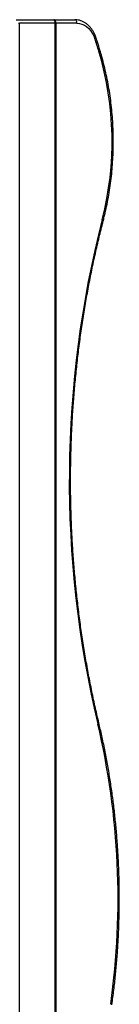
# Model space of a CAD drawing. Units: millimetres. Extents: x -4534 to 415040, y -3372 to 5660.
# Drawn here: x 463 to 549, y 2162 to 3013 of the extents above; entities that cross this region are included whole.
import ezdxf

# ---------------------------------------------------------------- set-up
doc = ezdxf.new("R2010")
doc.units = ezdxf.units.MM
doc.layers.add('Toestel 2D', color=7, linetype='Continuous', lineweight=20)
doc.layers.add('VP-EQ', color=7, linetype='Continuous', true_color=0x8a3492)

# ---------------------------------------------------------------- blocks, each defined once
blk = doc.blocks.new('rb1203')
at = {"color": 7, "linetype": 'Continuous', "lineweight": 25}
for p, q in [((-39.8634, 55.4052), (-39.7009, 55.4052)), ((-39.7009, 55.4052), (-39.61, 55.4052)), ((-39.8484, 48.4202), (-39.8484, 55.3902)), ((-39.6948, 48.4202), (-39.6948, 55.3902)), ((-39.6948, 55.3902), (-39.6912, 55.3902)), ((-39.6912, 55.3902), (-39.6912, 48.4202)), ((-39.6004, 55.3902), (-39.6912, 55.3902))]:
    blk.add_line(p, q, dxfattribs=at)
at = {"color": 8, "linetype": 'Continuous', "lineweight": 25}
for p in [(-39.8537, 55.3902), (-39.6948, 55.3902)]:
    blk.add_line(p, (-39.8484, 55.3902), dxfattribs=at)
at = {"color": 7, "linetype": 'Continuous', "lineweight": 25, "flags": 128}
for points in [[(-39.6948, 55.3902), (-39.6949, 55.3931), (-39.6952, 55.3959), (-39.6958, 55.3985), (-39.6966, 55.4008), (-39.6975, 55.4027), (-39.6985, 55.404), (-39.6997, 55.4049), (-39.7009, 55.4052)], [(-39.6912, 55.3902), (-39.6914, 55.3931), (-39.692, 55.3959), (-39.6929, 55.3985), (-39.6941, 55.4008), (-39.6955, 55.4027), (-39.6972, 55.404), (-39.699, 55.4049), (-39.7009, 55.4052)], [(-39.6004, 55.3902), (-39.6006, 55.3931), (-39.6011, 55.3959), (-39.602, 55.3985), (-39.6032, 55.4008), (-39.6047, 55.4027), (-39.6063, 55.404), (-39.6081, 55.4049), (-39.61, 55.4052)], [(-39.6004, 55.3902), (-39.5894, 55.3892), (-39.5787, 55.3865), (-39.5683, 55.3819), (-39.5584, 55.3756), (-39.5493, 55.3677), (-39.541, 55.3583), (-39.5338, 55.3476), (-39.5276, 55.3357), (-39.5227, 55.3229)]]:
    blk.add_lwpolyline(points, dxfattribs=at)
at = {"color": 8, "linetype": 'Continuous', "lineweight": 25, "flags": 128}
for points in [[(-39.5181, 55.3275), (-39.5181, 55.327), (-39.5185, 55.3261), (-39.5194, 55.3251), (-39.5208, 55.324), (-39.5227, 55.3229)], [(-39.5057, 55.2687), (-39.5038, 55.2698), (-39.5023, 55.2708), (-39.5014, 55.2718), (-39.501, 55.2726), (-39.501, 55.2731)], [(-39.4908, 54.543), (-39.4889, 54.5421), (-39.4874, 54.5412), (-39.4864, 54.5403), (-39.4859, 54.5396), (-39.4859, 54.5392)], [(-39.5105, 52.3649), (-39.5085, 52.3658), (-39.507, 52.3667), (-39.506, 52.3674), (-39.5056, 52.3681), (-39.5056, 52.3684)]]:
    blk.add_lwpolyline(points, dxfattribs=at)
at = {"color": 7, "linetype": 'Continuous', "lineweight": 25}
for centre, radius, start, end in [((-43.0637, 54.1798), 3.7209, 17.0159, 17.8909), ((-40.796, 54.8793), 1.3478, 345.5524, 16.7938), ((-35.0972, 53.4142), 4.5363, 165.591, 193.3732), ((-42.6886, 51.6105), 3.2664, 351.9499, 13.3538)]:
    blk.add_arc(centre, radius, start, end, dxfattribs=at)
for points, knots in [([(-39.5181, 55.3275), (-39.5189, 55.3299), (-39.5212, 55.3366), (-39.5258, 55.3471), (-39.5324, 55.3587), (-39.54, 55.3693), (-39.5485, 55.3788), (-39.5578, 55.3869), (-39.5678, 55.3937), (-39.5784, 55.399), (-39.5894, 55.4027), (-39.6, 55.4048), (-39.6069, 55.4051), (-39.61, 55.4052)], [0, 0, 0, 0, 0.052893, 0.150394, 0.247994, 0.345536, 0.442899, 0.539914, 0.636417, 0.732239, 0.827302, 0.921639, 1, 1, 1, 1]), ([(-39.501, 55.2731), (-39.5045, 55.2846), (-39.5101, 55.3028), (-39.5159, 55.3208), (-39.5181, 55.3275)], [0, 0, 0, 0, 0.631355, 1, 1, 1, 1]), ([(-39.4859, 54.5392), (-39.4842, 54.5461), (-39.4792, 54.5659), (-39.4717, 54.5991), (-39.464, 54.6389), (-39.4574, 54.679), (-39.4521, 54.7194), (-39.4479, 54.7601), (-39.445, 54.801), (-39.4433, 54.8419), (-39.4428, 54.8829), (-39.4435, 54.924), (-39.4454, 54.9649), (-39.4485, 55.0057), (-39.4529, 55.0464), (-39.4584, 55.0868), (-39.4652, 55.1268), (-39.4731, 55.1666), (-39.4822, 55.2058), (-39.4915, 55.2414), (-39.4981, 55.2636), (-39.501, 55.2731)], [0, 0, 0, 0, 0.028897, 0.083622, 0.138349, 0.193075, 0.247803, 0.302529, 0.357256, 0.411982, 0.466708, 0.521436, 0.576163, 0.63089, 0.685619, 0.740348, 0.795078, 0.849809, 0.904541, 0.959274, 1, 1, 1, 1]), ([(-39.5056, 52.3684), (-39.5085, 52.3809), (-39.5171, 52.417), (-39.5303, 52.4772), (-39.545, 52.549), (-39.5585, 52.6213), (-39.5708, 52.6939), (-39.5819, 52.7668), (-39.5918, 52.84), (-39.6006, 52.9135), (-39.6081, 52.9872), (-39.6144, 53.0611), (-39.6196, 53.1351), (-39.6235, 53.2093), (-39.6262, 53.2836), (-39.6278, 53.3579), (-39.6281, 53.4323), (-39.6272, 53.5066), (-39.6251, 53.581), (-39.6218, 53.6552), (-39.6173, 53.7293), (-39.6116, 53.8033), (-39.6046, 53.8771), (-39.5965, 53.9507), (-39.5872, 54.0241), (-39.5767, 54.0972), (-39.565, 54.1699), (-39.5522, 54.2424), (-39.5381, 54.3144), (-39.5229, 54.3861), (-39.5068, 54.456), (-39.4943, 54.507), (-39.4872, 54.5342), (-39.4859, 54.5392)], [0, 0, 0, 0, 0.01771, 0.051396, 0.085082, 0.118769, 0.152455, 0.186141, 0.219828, 0.253514, 0.287201, 0.320887, 0.354574, 0.38826, 0.421947, 0.455633, 0.48932, 0.523006, 0.556693, 0.590379, 0.624066, 0.657752, 0.691438, 0.725125, 0.758811, 0.792497, 0.826183, 0.859869, 0.893555, 0.927241, 0.960927, 0.99284, 1, 1, 1, 1]), ([(-39.4492, 51.151), (-39.4477, 51.162), (-39.4433, 51.1937), (-39.4369, 51.2464), (-39.4305, 51.3093), (-39.4254, 51.3723), (-39.4214, 51.4354), (-39.4187, 51.4987), (-39.4171, 51.5621), (-39.4168, 51.6254), (-39.4177, 51.6888), (-39.4198, 51.7521), (-39.4231, 51.8153), (-39.4276, 51.8784), (-39.4333, 51.9414), (-39.4402, 52.0041), (-39.4483, 52.0666), (-39.4576, 52.1288), (-39.4681, 52.1907), (-39.4798, 52.2522), (-39.4922, 52.3115), (-39.5013, 52.3501), (-39.5056, 52.3684)], [0, 0, 0, 0, 0.027113, 0.078563, 0.130013, 0.181464, 0.232914, 0.284364, 0.335814, 0.387265, 0.438715, 0.490165, 0.541616, 0.593066, 0.644517, 0.695968, 0.747419, 0.79887, 0.850321, 0.901773, 0.953225, 1, 1, 1, 1])]:
    blk.add_open_spline(points, degree=3, knots=knots, dxfattribs=at)
blk = doc.blocks.new('rb1203 2d')
at = {"layer": 'VP-EQ', "color": 0, "xscale": 20, "yscale": 20, "zscale": 20}
blk.add_blockref('rb1203', (2489.257, -718.232), dxfattribs=at)
blk = doc.blocks.new('VPL-14-RB1203')
at = {"layer": 'Toestel 2D', "color": 0, "xscale": 10, "yscale": 10, "zscale": 10}
blk.add_blockref('rb1203 2d', (-16460.14, -885.82), dxfattribs=at)

msp = doc.modelspace()

# ---------------------------------------------------------------- block references
msp.add_blockref('VPL-14-RB1203', (0, 0))

doc.saveas('drawing.dxf')
